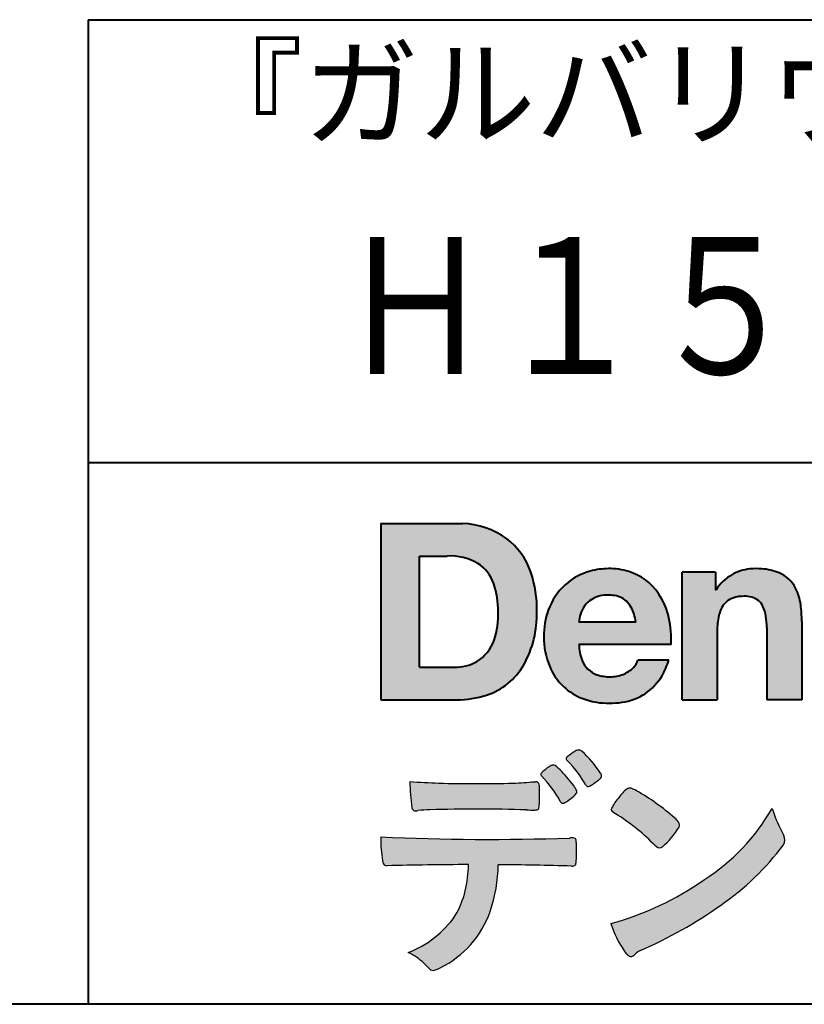
# Model space of a CAD drawing. Units: millimetres. Extents: x 15 to 582, y 12 to 408.
# Drawn here: x 485 to 509, y 12 to 42 of the extents above; entities that cross this region are included whole.
import ezdxf
from ezdxf.enums import TextEntityAlignment as Align

# ---------------------------------------------------------------- set-up
doc = ezdxf.new("R2010")
doc.units = ezdxf.units.MM
doc.linetypes.add('1pen実線', pattern=[0])
doc.layers.add('GR1_01', color=1, linetype='1pen実線', lineweight=40)
doc.layers.add('図面枠_01', color=5, linetype='1pen実線', lineweight=40)
doc.styles.add('ＭＳ ゴシック', font='txt')

msp = doc.modelspace()

# ---------------------------------------------------------------- hatches: boundary and pattern name
at = {"layer": '図面枠_01', "linetype": 'Continuous', "lineweight": -3}
h = msp.add_hatch(color=256, dxfattribs=at)
edge = h.paths.add_edge_path(flags=0)
edge.add_arc((498.3147974291047, 24.21388062955485), 2.438696420238959, 54.17134717352159, 87.99926667770032)
edge.add_line((498.3999379003641, 26.65109037232218), (495.9122583483167, 26.65109037232217))
edge.add_line((495.9122583483167, 26.65109037232218), (495.9122583483167, 21.2791131409516))
edge.add_line((495.9122583483166, 21.2791131409516), (498.2296571020826, 21.2791131409516))
edge.add_arc((498.2296571020826, 24.27294557119966), 2.993832430248037, 270, 287.4430367770101)
edge.add_arc((498.4771049395055, 23.38340239517735), 2.071245895868485, 288.288934808723, 329.8933582809966)
edge.add_arc((497.4636447680796, 23.89333800059529), 3.20447793011252, 331.0953506252084, 361.2832368344202)
edge.add_arc((497.2328978980149, 24.0471064048068), 3.435400015272428, 358.632192310409, 378.991710015559)
edge.add_arc((498.4267112859186, 24.4644279527265), 2.170770116969728, 18.83068840473474, 52.69509636221572)
edge = h.paths.add_edge_path(flags=0)
edge.add_arc((498.2124361368342, 24.42703829936981), 1.200837667263515, 18.41297310915869, 57.11079635469217)
edge.add_arc((498.0269118825682, 23.98918471888118), 1.671267242199448, 59.92218316325729, 93.10952627119919)
edge.add_line((497.9362542688897, 25.65799129602877), (497.0935923004227, 25.65799129602877))
edge.add_line((497.0935923004227, 25.65799129602877), (497.0935923004227, 22.27214943042853))
edge.add_line((497.0935923004227, 22.27214943042853), (498.1468412703924, 22.27214943042853))
edge.add_arc((498.1728140504219, 23.61875687305518), 1.346857895191589, 268.8950408718161, 299.4778386112855)
edge.add_arc((498.2123422846768, 23.4879478351617), 1.213901003826256, 300.8920035357055, 341.1163076046365)
edge.add_arc((497.1779505626783, 23.8514939554176), 2.310298532723673, 340.8881400737997, 362.8186287039148)
edge.add_arc((496.840491299197, 23.97610090222084), 2.644985671480609, 359.7617354062147, 361.4278036638184)
edge.add_arc((496.840491299197, 23.97610090222084), 2.644985671480609, 1.427803663818388, 18.2939103258405)
h = msp.add_hatch(color=256, dxfattribs=at)
edge = h.paths.add_edge_path(flags=0)
edge.add_line((503.685956883751, 23.64152989789769), (501.9479534928804, 23.64152989789769))
edge.add_arc((502.8953342047273, 23.59077884480144), 0.9487391014235281, 146.1203884428307, 176.9336040541591, ccw=False)
edge.add_arc((502.7409816038586, 23.69117681279133), 0.7646318411787092, 110.3556663858621, 145.9186437862984, ccw=False)
edge.add_arc((502.8139819364841, 23.48660372514055), 0.9818263192277438, 91.17177042928222, 110.1970239956567, ccw=False)
edge.add_arc((502.8397453881367, 23.23797984964015), 1.231098659335645, 85.80544145408021, 92.13397945269082, ccw=False)
edge.add_arc((502.8737522685597, 23.5677592775057), 0.8997684995272568, 72.57374402469952, 86.42915623822739, ccw=False)
edge.add_arc((502.9505242864673, 23.79780285231037), 0.6573060868041208, 31.523654342355712, 72.95339885949772, ccw=False)
edge.add_arc((502.4102482261007, 23.48341204884622), 1.28231183252025, 10.451538611128, 30.87623781365869, ccw=False)
edge.add_line((503.6712848288407, 23.71602830445124), (503.685956883751, 23.64152989789769))
edge = h.paths.add_edge_path(flags=0)
edge.add_line((504.7544001398226, 22.96443686895742), (501.9479550167169, 22.96443686895742))
edge.add_arc((503.3622239951824, 22.99204219746683), 1.414538369084407, 181.1182229230601, 201.2553073503126)
edge.add_arc((502.7414189337303, 22.74776877666055), 0.7474134642482266, 201.056026009531, 251.1891503458419)
edge.add_arc((502.8813404825178, 23.18586999577035), 1.207264098866145, 251.6075275258936, 261.0251204671982)
edge.add_arc((502.8975174743142, 23.41947361778815), 1.440676646959249, 261.8389846388655, 270.9679961724109)
edge.add_arc((502.9025457025967, 23.02610167582306), 1.047277147575203, 271.0565203160372, 291.7315657794014)
edge.add_arc((502.9388331761499, 22.94415242771288), 0.9577223035167987, 291.5301904383335, 314.2756582370143)
edge.add_arc((503.186410009375, 22.67364537194993), 0.5913194010734547, 315.3979279469888, 341.1773341373753)
edge.add_line((503.7461066539406, 22.48286198654163), (504.6865903780222, 22.48286198654163))
edge.add_arc((502.2837724470885, 23.26278246587285), 2.526224448321426, 330.3132719076871, 342.0173078890627, ccw=False)
edge.add_arc((502.9984381712142, 22.88684130482794), 1.719391091199532, 304.18309597270945, 329.40197312418616, ccw=False)
edge.add_arc((503.0194658409156, 22.92935318578957), 1.743233542708796, 277.94889794911427, 302.8262004718432, ccw=False)
edge.add_arc((502.8720521050694, 23.80597304882816), 2.631933049123746, 261.4476472569438, 278.48813009416745, ccw=False)
edge.add_arc((502.8490927152884, 23.4028356206635), 2.23017506164602, 246.83190500674192, 260.4906661633438, ccw=False)
edge.add_arc((502.6824422540878, 22.9575802757554), 1.755399672374145, 202.4366270876851, 246.1149231210942, ccw=False)
edge.add_arc((503.1956096659857, 23.18373830383981), 2.316074748347485, 179.4366812162713, 202.7627346383106, ccw=False)
edge.add_arc((503.1532517141231, 23.2358271565698), 2.273793877776724, 160.1059638955902, 180.7387875371681, ccw=False)
edge.add_arc((502.8321950092719, 23.35709335507076), 1.930637948377047, 132.3451561899095, 160.2478132528, ccw=False)
edge.add_arc((502.7831998809488, 23.39315481434639), 1.871020003371597, 105.20900085925061, 131.9800847633742, ccw=False)
edge.add_arc((502.855593156804, 23.13260253965078), 2.141438747625093, 90.20058085032417, 105.24924784180621, ccw=False)
edge.add_arc((502.8807467127943, 23.25749747259288), 2.016795000571586, 73.17196877199268, 90.92761289617982, ccw=False)
edge.add_arc((502.9753657036614, 23.58205273391139), 1.678749068751992, 33.72514601397552, 73.05621418084468, ccw=False)
edge.add_arc((502.6223803364451, 23.32052072846191), 2.117645303172738, 12.493689732862492, 34.307898520869685, ccw=False)
edge.add_arc((501.961168109581, 23.15274452989203), 2.799572279819605, -3.856798609058785, 12.91860283803328, ccw=False)
h = msp.add_hatch(color=256, dxfattribs=at)
edge = h.paths.add_edge_path(flags=0)
edge.add_line((506.1038396308584, 25.16888199563517), (505.0884260035061, 25.16888199563517))
edge.add_line((505.0884260035061, 25.16888199563517), (505.0884260035061, 21.2791131409516))
edge.add_line((505.0884260035061, 21.2791131409516), (506.1568692595777, 21.2791131409516))
edge.add_line((506.1568692595777, 21.2791131409516), (506.1568692595777, 23.31804893950165))
edge.add_arc((508.6303293514153, 23.34569180567892), 2.473614552424003, 169.8551075345684, 180.6402988416955, ccw=False)
edge.add_arc((507.2441256964003, 23.59413493812206), 1.065323318411633, 152.4465280874608, 169.8763855811056, ccw=False)
edge.add_arc((506.8351718595384, 23.80836185665975), 0.6036574193722777, 108.9251269375701, 152.5183665021982, ccw=False)
edge.add_arc((506.9565260117229, 23.44846936591544), 0.9834562441312444, 88.47107821996872, 108.81264974495929, ccw=False)
edge.add_arc((507.0026254516534, 23.65178012739107), 0.7800481971377193, 74.46562219645722, 91.45885482042422, ccw=False)
edge.add_arc((507.0859237789895, 23.89933614201074), 0.5194142719875888, 25.3571562756851, 76.0052550896574, ccw=False)
edge.add_arc((506.5685919750521, 23.66024556729742), 1.089310834057232, 8.609957114202018, 25.06803879268881, ccw=False)
edge.add_arc((505.2798160465481, 23.48950910672623), 2.389245038234547, -0.30628154846118605, 8.03137264463328, ccw=False)
edge.add_line((507.6690269477266, 23.4767371680076), (507.6690269477266, 21.2791131409516))
edge.add_line((507.6690269477266, 21.2791131409516), (508.7374702037982, 21.2791131409516))
edge.add_line((508.7374702037982, 21.2791131409516), (508.7374702037982, 23.70799948013718))
edge.add_arc((505.1178199956013, 23.69046671791917), 3.619692670303851, 0.277525552003123, 7.697493853004598)
edge.add_arc((506.9650819207754, 23.91605327892324), 1.7590226241225, 8.475143800237559, 25.72509818292123)
edge.add_arc((507.665674795313, 24.23203145572219), 0.990906714321091, 26.84889456828679, 67.09095709642433)
edge.add_arc((507.4261829874854, 23.63928451970565), 1.63015846297444, 67.44723273833296, 86.74932593171805)
edge.add_arc((507.3447791684811, 23.3576294424607), 1.917088831522663, 84.79728445518373, 95.72517144174674)
edge.add_arc((507.3089330157305, 23.84665048125063), 1.426991484026113, 96.25180018743912, 118.9901158561011)
edge.add_arc((507.2669822567561, 23.92236245368695), 1.340434379619974, 118.9901158561011, 148.2781622702646)
edge.add_line((506.1267943380237, 24.62715734302976), (506.1041283337329, 24.62715734302976))
edge.add_line((506.1041283337329, 24.62715734302976), (506.1041283337329, 25.16848935768046))
edge.add_line((506.1041283337329, 25.16848935768046), (506.1038396308584, 25.16888199563517))
h = msp.add_hatch(color=7, dxfattribs=at)
edge = h.paths.add_edge_path(flags=0)
edge.add_arc((499.8592515179918, 17.28127241825882), 3.260929498936743, 32.77161415096008, 48.22928163678576)
edge.add_arc((501.9278232424116, 19.57882389496611), 0.1698385800861787, 52.36812791128534, 82.8798036402103)
edge.add_arc((501.9296979069751, 19.67245965966664), 0.0773093216897955, 75.63749381512181, 110.2432804935377)
edge.add_arc((502.0634352591539, 19.30981773779214), 0.4638255700822688, 110.2432804935368, 119.9507244854703)
edge.add_arc((502.4841559144756, 18.56604152281768), 1.318338686805216, 119.6552584540068, 132.6633473777356)
edge.add_arc((501.7248029660521, 19.39337659033643), 0.1953672230880971, 133.3341726612922, 148.8604492767318)
edge.add_arc((501.5820911884524, 19.48234061033673), 0.0273141763732048, 153.7865669121225, 211.7090713450035)
edge.add_arc((501.7123937663068, 19.55042726626272), 0.1742735085766517, 208.2336097848253, 226.1113990479697)
edge.add_arc((499.1030576050199, 16.94649020493571), 3.512107500982167, 29.97018643235191, 44.88257308342162, ccw=False)
edge.add_arc((502.3311472544345, 18.79941693655294), 0.2100991685365637, 207.9445123905663, 225.274025352741)
edge.add_arc((502.2216248335868, 18.68884185956103), 0.0544649573211569, 225.2740253527433, 289.1480963186691)
edge.add_arc((502.1627308731873, 18.91592329097624), 0.2889162802305266, 285.4073189632136, 297.0980279813951)
edge.add_arc((501.6498870748237, 19.81186676198581), 1.321006514330183, 299.1991800843575, 307.5078022727716)
edge.add_arc((500.8610724744072, 20.92290349493681), 2.6831239029602, 306.424377870366, 309.6283626011884)
edge.add_arc((502.3554859919327, 19.11579026388836), 0.3381484527268943, 309.8982359691741, 323.9217874911413)
edge.add_arc((502.5783035990411, 18.95216796158027), 0.0617173310618564, 324.8752204231355, 375.6602792045879)
edge.add_arc((502.2457687217424, 18.83139056313931), 0.4153582792680799, 19.32266356580624, 31.17244903585824)
h = msp.add_hatch(color=7, dxfattribs=at)
edge = h.paths.add_edge_path(flags=0)
edge.add_arc((498.5591547839954, 16.69181713183944), 3.189149539288821, 27.878899155853787, 45.03934144131853, ccw=False)
edge.add_arc((501.5543721434212, 18.28823478335597), 0.2052001461893293, 210.828060865365, 227.6698571803273)
edge.add_arc((501.450952853942, 18.18122601009308), 0.0566192055823798, 232.1224857404134, 276.6575504625545)
edge.add_arc((501.4299816803364, 18.32239773302206), 0.1993202449594071, 277.9405832044318, 297.1824228229251)
edge.add_arc((500.6919609569202, 19.54451129108511), 1.626573872062045, 300.6442789310752, 316.2734376035058)
edge.add_arc((501.8051765388125, 18.47371831291034), 0.0820757208728614, 319.2982419049332, 383.6578748492474)
edge.add_arc((501.3084005722935, 18.25444233329906), 0.625093233589601, 23.795735994051, 34.57998666128884)
edge.add_arc((498.6960036297244, 16.43017419014913), 3.811393744407872, 34.87013745395987, 44.31227643359823)
edge.add_arc((500.3933240962079, 18.15596765777393), 1.392171796259579, 42.28762322171456, 53.35007208226658)
edge.add_arc((501.1616982738098, 19.16867731958229), 0.1216050455458325, 58.99138630266471, 119.662223995701)
edge.add_arc((501.8495166935187, 17.96095375910412), 1.511457239215111, 119.6622239956996, 130.2168416456709)
edge.add_arc((501.1379886958339, 18.78557816144514), 0.4224880995688945, 128.7409194031238, 142.2168613329542)
edge.add_arc((500.8574671470737, 19.00082476660116), 0.0689281526963496, 140.7608741714839, 229.4707076285943)
h = msp.add_hatch(color=7, dxfattribs=at)
edge = h.paths.add_edge_path(flags=0)
edge.add_arc((498.8241626167268, -29.98194843732893), 47.92970278554575, 88.17764202518724, 91.69529304792493)
edge.add_arc((497.5024735732297, 13.57364800045468), 4.35419159306239, 91.26688999991293, 96.05873548709842)
edge.add_arc((496.9840562792629, 18.13124458015703), 0.2352056469316116, 259.6375367854393, 284.4875799699156, ccw=False)
edge.add_arc((496.9623640632333, 18.00436577520896), 0.1065047517302875, 229.8229236913834, 258.8392334609043, ccw=False)
edge.add_arc((496.9847783068608, 18.01408325773933), 0.1288482139943264, 191.739614363018, 224.9895873642902, ccw=False)
edge.add_arc((502.3792329095667, 18.80344318859188), 5.580526191938675, 180.1420287414561, 188.4036923842328, ccw=False)
edge.add_arc((498.4123306710628, 39.15993856034085), 20.43413860165149, 265.4708531401931, 267.953728016141)
edge.add_arc((498.8078044460934, 58.64534700561192), 39.92237377528603, 268.3850551582531, 271.6335916702326)
edge.add_arc((499.4459126105023, 30.97883040125607), 12.24983956621955, 272.3392205947504, 275.345749079827)
edge.add_line((500.5871764630194, 18.78226997558458), (500.6240952778341, 18.78226997558458))
edge.add_arc((500.6297477086024, 18.67336166971159), 0.1090548901320565, 8.626806835580908, 92.97103237180443, ccw=False)
edge.add_arc((500.2894932519367, 18.59790397353344), 0.4573858408114009, 4.089943992159306, 11.580244587895208, ccw=False)
edge.add_arc((494.7666474433341, 18.40121083182201), 5.983462672151461, -3.3232382936581075, 2.196386986676373, ccw=False)
edge.add_arc((500.4445513318282, 18.05804073390057), 0.295519891760344, 344.6949287683846, 359.28555657693516, ccw=False)
edge.add_arc((500.6563927785266, 17.99936208323599), 0.0757059332132633, 281.48198851572204, 345.2097423698944, ccw=False)
edge.add_arc((500.6131047697441, 18.18752350949551), 0.2687645408705182, 271.0888235374815, 282.5407769894571, ccw=False)
edge.add_arc((500.6029577885541, 24.78414461198986), 6.865354061320277, 267.87477073097824, 270.12730581018576, ccw=False)
h = msp.add_hatch(color=7, dxfattribs=at)
edge = h.paths.add_edge_path(flags=0)
edge.add_arc((504.2911304160198, 17.4816184099303), 1.394610701004198, 129.4638501673473, 143.4246921025189)
edge.add_arc((504.4105602931936, 17.23208146297263), 1.644301764561486, 138.9169830427126, 153.2211446161956)
edge.add_arc((503.0248332139094, 17.93446157377049), 0.090775504158263, 154.9348306776955, 243.1988785758512)
edge.add_arc((499.6753282873813, 12.35872306669593), 6.413934260587018, 45.90401897948561, 58.946268506272986, ccw=False)
edge.add_arc((509.3454841211666, 22.42434488031033), 7.544276885617672, 226.3553157293688, 228.1440615422673)
edge.add_arc((504.4090380499534, 16.91406682424069), 0.1461919242668517, 228.1440615422667, 307.3906567906917)
edge.add_arc((502.7285484620986, 18.77940542595885), 2.656425863402367, 311.7615307978212, 328.6214065351332)
edge.add_arc((504.8812754603421, 17.46350315796096), 0.1333912309046187, 329.7127328190281, 398.6693973285541)
edge.add_arc((504.2814605182687, 17.01265036949522), 0.8837031172964542, 37.19291370218185, 48.8930179381381)
edge.add_arc((500.2169820934304, 12.42030857619493), 7.016349603602134, 48.54021813569806, 60.19493560718)
edge.add_arc((503.1390243870642, 17.4744954004904), 1.178550842889314, 61.32930950478646, 70.39034190439902)
edge.add_arc((503.4954158367585, 18.44473571311355), 0.1453262168429805, 74.37489522733357, 128.6109568172023)
h = msp.add_hatch(color=7, dxfattribs=at)
edge = h.paths.add_edge_path(flags=0)
edge.add_arc((500.5506896307764, 23.19528004958365), 9.04981196995408, 285.1947862529061, 305.2342508922331)
edge.add_arc((502.3879531316078, 21.08865519094347), 6.275654506881725, 302.62840892839, 330.2005581039909)
edge.add_arc((511.4040412093302, 19.04246383533197), 3.727897791023179, 196.7215325442745, 208.1435270203252)
edge.add_line((508.1168972902219, 17.28408196685594), (508.1893784222929, 17.13893061909913))
edge.add_arc((507.9436625008198, 17.00868163050148), 0.2781027024249837, -31.59201436777738, 27.927148579130517, ccw=False)
edge.add_arc((501.7272994153927, 21.65334746031136), 8.036911480945776, 304.310159052661, 323.4128912956653, ccw=False)
edge.add_arc((498.6055905118082, 25.75379615537516), 13.18620472354878, 293.3844677648814, 305.4713278588001, ccw=False)
edge.add_arc((504.5040529151587, 12.35209188445838), 1.458894810591679, 117.1122535471335, 120.6845066820773)
edge.add_arc((504.051754755462, 13.12366347391669), 0.5645584249092453, 121.1685044356935, 135.0709254165512)
edge.add_arc((503.3746586803844, 13.80103734822253), 0.3931979130291877, 304.8835223275604, 314.86954051164935, ccw=False)
edge.add_arc((503.5302145995008, 13.58269382717986), 0.1251529894980449, 226.2909415523711, 303.6325919070324, ccw=False)
edge.add_arc((503.9107736654194, 14.01071010750955), 0.6978191335182216, 212.9477328503687, 227.9881516042991, ccw=False)
edge.add_arc((505.8794638441125, 15.38181928940751), 3.09661958245736, 197.2828710127907, 214.4257202931409, ccw=False)
h = msp.add_hatch(color=7, dxfattribs=at)
edge = h.paths.add_edge_path(flags=0)
edge.add_arc((496.0994640906638, 16.3476182472593), 0.1273817533599147, 190.0771207167188, 268.49519583248673, ccw=False)
edge.add_line((495.974047439217, 16.32532980566011), (495.9656975981724, 16.36739241403674))
edge.add_arc((499.9334174692088, 17.02490220070784), 4.021830440804999, 178.9530153055764, 189.4092484255148, ccw=False)
edge.add_arc((499.2008009351672, 89.86179166605638), 72.83767626096584, 267.412277753874, 271.9319343577872)
edge.add_arc((501.7417842112019, 16.04827606704836), 1.020825386185565, 86.3089504776488, 94.80239782745389, ccw=False)
edge.add_arc((501.8022284633328, 17.01516857563123), 0.0520829618111205, 16.25204475192851, 84.18947524544012, ccw=False)
edge.add_arc((501.3045305496397, 16.89219382696156), 0.5647080012938213, 1.5174598644043158, 14.097856557627722, ccw=False)
edge.add_arc((492.5823199164879, 16.66026675761357), 9.290001603733764, -1.7727434352078149, 1.5228123607632824, ccw=False)
edge.add_arc((501.4562707161656, 16.38708610383603), 0.411849665312788, 342.3041722237514, 358.02300446438784, ccw=False)
edge.add_arc((501.7830792598724, 16.28368804723444), 0.069080278850289, 278.3152532509838, 341.61384235263444, ccw=False)
edge.add_arc((501.738970799621, 16.65119522460704), 0.4392057618561768, 268.1547428704197, 277.0753311288674, ccw=False)
edge.add_arc((498.770016251277, -81.8332879348858), 98.09001985315578, 88.27379102749813, 89.58113664774133)
edge.add_arc((495.1086486704654, 16.27261587797784), 4.37849176453282, 340.73623749958176, 359.7578462937588, ccw=False)
edge.add_arc((496.3838576252695, 15.83252509643006), 3.029492975929408, 296.18328041424525, 340.6366883719944, ccw=False)
edge.add_arc((497.2038506730117, 14.0716961820712), 1.088307186657419, 288.57209955865125, 298.34778300873455, ccw=False)
edge.add_arc((497.5027509356321, 13.18648874125377), 0.154005432362053, 224.6336821910811, 288.0519698207716, ccw=False)
edge.add_line((497.3931586445326, 13.07828891256363), (497.219547293344, 13.25075550053436))
edge.add_arc((496.0935145744311, 12.11963946751822), 1.596049236147996, 45.12903533779106, 65.83248514237386)
edge.add_arc((495.5829003921334, 16.53467954238576), 3.179619228973307, 291.4750508650223, 324.784329240612)
edge.add_arc((495.5033648498742, 16.21435335249477), 3.075299656364492, 330.5241937604385, 360.7860900958052)
edge.add_arc((498.770016251277, -81.8332879348858), 98.09001985315578, 90.11194041717512, 91.56205504674283)

# ---------------------------------------------------------------- linework, layer by layer
at = {"layer": 'GR1_01', "color": 126}
for p, q in [((486.9999999999999, 42.00000000000001), (582, 42.00000000000003)), ((487, 42.00000000000001), (487, 12.00000000000002)), ((582, 28.5), (486.9999999999999, 28.5)), ((582, 12), (15, 12))]:
    msp.add_line(p, q, dxfattribs=at)
at = {"layer": '図面枠_01'}
for p, q in [((495.9122583483167, 26.65109037232218), (495.9122583483167, 21.2791131409516)), ((495.9122583483167, 26.65109037232218), (498.3999379003641, 26.65109037232218)), ((497.0935923004227, 22.27214943042853), (497.0935923004227, 25.65799129602877)), ((497.0935923004227, 25.65799129602877), (497.9362542688897, 25.65799129602877)), ((505.0884260035061, 21.27924915710612), (505.0884260035061, 25.16888199563517)), ((506.1038396308584, 25.16888199563517), (505.0884260035061, 25.16888199563517)), ((506.1038396308584, 25.16888199563517), (506.1041283337329, 25.16848935768046)), ((506.1041283337329, 25.16848935768046), (506.1041283337329, 24.62715734302976)), ((506.1041283337329, 24.62715734302976), (506.1267943380237, 24.62715734302976)), ((503.685956883751, 23.64152989789769), (503.6712848288405, 23.71602830445218)), ((503.685956883751, 23.64152989789769), (501.9479772194443, 23.64152989789769)), ((507.6690269477266, 23.47587316854247), (507.6690269477266, 21.27951328930592)), ((508.7374702037982, 23.6716402248483), (508.7374702037982, 21.27954894903409)), ((506.1568692595777, 23.31804893966892), (506.1568692595777, 21.27932232487632)), ((504.7544001398226, 22.96443686895742), (501.9479550167169, 22.96443686895742)), ((497.0935923004227, 22.27214943042853), (498.1468412703926, 22.27214943042853)), ((504.6865903780222, 22.48286198654163), (503.7461066539406, 22.48286198654163)), ((495.9122583483166, 21.2791131409516), (498.2296571034901, 21.2791131409516)), ((505.0884534613386, 21.2791131409516), (505.0884260035061, 21.27924915710612)), ((505.0884534613386, 21.2791131409516), (506.1567201569994, 21.2791131409516)), ((506.1568692595777, 21.27932232487632), (506.1567201569994, 21.2791131409516)), ((507.6691031199771, 21.2791131409516), (507.6690269477266, 21.27951328930592)), ((508.7373940315476, 21.2791131409516), (507.6691031199771, 21.2791131409516)), ((508.7374702037982, 21.27954894903409), (508.7373940315476, 21.2791131409516))]:
    msp.add_line(p, q, dxfattribs=at)
at = {"layer": '図面枠_01', "color": 7, "lineweight": 30}
for p, q in [((500.5871764630193, 18.78226997558458), (500.6240950209836, 18.78226997558458)), ((508.1168972902221, 17.28408196685543), (508.1893784222917, 17.13893061910152)), ((495.9656975981724, 16.36739241403676), (495.974047439217, 16.32532980566005)), ((497.219547293362, 13.25075550051651), (497.3931586445278, 13.07828891256842))]:
    msp.add_line(p, q, dxfattribs=at)
at = {"layer": '図面枠_01'}
for centre, radius, start, end in [((498.3147974291047, 24.21388062955485), 2.438696420238959, 54.17134717351293, 87.99926667770382), ((498.4267112859186, 24.4644279527265), 2.170770116969728, 18.83068840473474, 52.69509636220577), ((498.0269118825682, 23.98918471888118), 1.671267242199448, 59.92218316325729, 93.10952627120022), ((498.2124361368342, 24.42703829936981), 1.200837667263515, 18.41297310915133, 57.11079635468612), ((502.855593156804, 23.13260253965078), 2.141438747625093, 90.20058085033344, 105.2492478419557), ((502.8807467127943, 23.25749747259288), 2.016795000571586, 73.17196877205781, 90.9276128961896), ((502.8807467127943, 23.25749747259288), 2.016795000571586, 73.17196877205781, 90.92761289617692), ((507.3089330157305, 23.84665048125063), 1.426991484026113, 96.25180018741128, 119.4242572087073), ((507.3447791684811, 23.3576294424607), 1.917088831522663, 84.7972844551768, 95.72517144175613), ((507.4261829874854, 23.63928451970565), 1.63015846297444, 67.44723273841862, 86.74932593171691), ((497.2328978980149, 24.0471064048068), 3.435400015272428, 358.632192310409, 18.99171001554999), ((502.7831998809488, 23.39315481434639), 1.871020003371597, 105.2090008594104, 131.98008476365), ((502.9753657036614, 23.58205273391139), 1.678749068751992, 33.72514601397217, 73.05621418094225), ((507.2669822567561, 23.92236245368695), 1.340434379619974, 119.1208229670829, 148.2781622876506), ((507.665674795313, 24.23203145572219), 0.990906714321091, 26.84889456827042, 67.09095709641362), ((496.840491299197, 23.97610090222084), 2.644985671480609, 359.7617354062147, 18.29391032583711), ((502.8321950092719, 23.35709335507076), 1.930637948377047, 132.3451561899191, 160.2478132527495), ((506.9650819207754, 23.91605327892324), 1.7590226241225, 8.47514380024641, 25.72509818291353), ((502.7409816038586, 23.69117681279133), 0.7646318411787092, 110.3556663861299, 145.918643786244), ((502.8139819364841, 23.48660372514055), 0.9818263192277438, 91.17177042928962, 110.1970239957401), ((502.8397453881367, 23.23797984964015), 1.231098659335645, 85.80544145413803, 92.13397945269138), ((502.8737522685597, 23.5677592775057), 0.8997684995272568, 72.57374402470089, 86.4291562382465), ((502.9505242864673, 23.79780285231037), 0.6573060868041208, 31.52365434226193, 72.95339885949932), ((502.6223803364451, 23.32052072846191), 2.117645303172738, 12.49368973280837, 34.30789852086756), ((506.8351718595384, 23.80836185665975), 0.6036574193722777, 108.9251269371953, 152.5183665024662), ((506.9565260117229, 23.44846936591544), 0.9834562441312444, 88.47107821996968, 108.8126497449568), ((507.0026254516534, 23.65178012739107), 0.7800481971377193, 74.46562219643437, 91.45885482042708), ((507.0859237789895, 23.89933614201074), 0.5194142719875888, 25.35715627562175, 76.00525508962357), ((503.1532517141231, 23.2358271565698), 2.273793877776724, 160.1059638955829, 180.7387875371676), ((502.8953342047273, 23.59077884480144), 0.9487391014235281, 146.1203884427143, 176.9069336467353), ((502.4102482261007, 23.48341204884622), 1.28231183252025, 10.45153861133268, 30.87623781365619), ((507.2441256964003, 23.59413493812206), 1.065323318411633, 152.4465280875496, 169.8763855822924), ((506.5685919750521, 23.66024556729742), 1.089310834057232, 8.6099571142267, 25.0680387937374), ((505.1178199956013, 23.69046671791917), 3.619692670303851, 359.7219631922916, 7.697493853009259), ((497.1779505626783, 23.8514939554176), 2.310298532723673, 340.8881400737997, 2.818628703916594), ((497.4636447680796, 23.89333800059529), 3.20447793011252, 331.0953506252084, 1.2832368344349), ((501.961168109581, 23.15274452989203), 2.799572279819605, 356.1432013909413, 12.91860283804459), ((508.6303293514153, 23.34569180567892), 2.473614552424003, 169.8551075345685, 180.6402988417038), ((505.2798160465481, 23.48950910672623), 2.389245038234547, 359.6932566387642, 8.031372644644582), ((503.1956096659857, 23.18373830383981), 2.316074748347485, 179.436681216267, 202.7627346383299), ((498.2123422846768, 23.4879478351617), 1.213901003826256, 300.8920035357055, 341.1163076046265), ((503.3622239951824, 22.99204219746683), 1.414538369084407, 181.1182229230601, 201.2553073503624), ((498.1728140504219, 23.61875687305518), 1.346857895191589, 268.8950408718161, 299.4778386112409), ((498.4771049395055, 23.38340239517735), 2.071245895868485, 288.288934808723, 329.8933582809913), ((502.6824422540878, 22.9575802757554), 1.755399672374145, 202.4366270877108, 246.1149231210924), ((502.7414189337303, 22.74776877666055), 0.7474134642482266, 201.0560260095042, 251.1891503458159), ((502.9388331761499, 22.94415242771288), 0.9577223035167987, 291.5301904382902, 314.275658237003), ((503.186410009375, 22.67364537194993), 0.5913194010734547, 315.3979279469701, 341.1773341373745), ((502.2837724470885, 23.26278246587285), 2.526224448321426, 330.3132719076879, 342.0173078890626), ((502.8813404825178, 23.18586999577035), 1.207264098866145, 251.6075275258897, 261.0251204674123), ((502.8975174743142, 23.41947361778815), 1.440676646959249, 261.8389846388602, 270.2382273484257), ((502.9025457025967, 23.02610167582306), 1.047277147575203, 270.0526226695965, 291.7315657793099), ((502.9984381712142, 22.88684130482794), 1.719391091199532, 304.1830959710003, 329.4019731241873), ((498.2296571020826, 24.27294557119966), 2.993832430248037, 270, 287.4430367770183), ((502.8490927152884, 23.4028356206635), 2.23017506164602, 246.831905006742, 260.4906661637602), ((503.0194658409156, 22.92935318578957), 1.743233542708796, 277.9183035472774, 302.82620047211), ((502.8720521050694, 23.80597304882816), 2.631933049123746, 261.4476472569564, 278.4881300941651)]:
    msp.add_arc(centre, radius, start, end, dxfattribs=at)
at = {"layer": '図面枠_01', "color": 7, "lineweight": 30}
for centre, radius, start, end in [((501.7248029660521, 19.39337659033643), 0.1953672230880971, 133.3341726610139, 148.8604492767314), ((502.4841559144756, 18.56604152281768), 1.318338686805216, 119.6552584540202, 132.6633473777836), ((502.0634352591539, 19.30981773779214), 0.4638255700822688, 110.2542070592876, 119.9507244854982), ((501.9296979069751, 19.67245965966664), 0.0773093216897955, 75.63749381510604, 111.1909749471782), ((501.9278232424116, 19.57882389496611), 0.1698385800861787, 52.36812791451638, 82.87980364023235), ((499.8592515179918, 17.28127241825882), 3.260929498936743, 32.77161415103918, 48.2292816368668), ((501.8495166935187, 17.96095375910412), 1.511457239215111, 119.6491152666323, 130.2168416456709), ((501.1616982738098, 19.16867731958229), 0.1216050455458325, 58.99138630265624, 119.8251556396341), ((500.3933240962079, 18.15596765777393), 1.392171796259579, 42.28762322170759, 53.35007208226317), ((501.5820911884524, 19.48234061033673), 0.0273141763732048, 153.786566912124, 211.7090713452142), ((501.7123937663068, 19.55042726626272), 0.1742735085766517, 208.2336097844324, 226.1113990481085), ((499.1030576050199, 16.94649020493571), 3.512107500982167, 29.97018643473673, 44.88257308780247), ((500.8574671470737, 19.00082476660116), 0.0689281526963496, 140.7608741715055, 229.4707076288038), ((501.1379886958339, 18.78557816144514), 0.4224880995688945, 128.7409194031846, 142.2168613329246), ((498.5591547839954, 16.69181713183944), 3.189149539288821, 27.87889915585606, 45.0393414413191), ((498.6960036297244, 16.43017419014913), 3.811393744407872, 34.87013745378337, 44.31227643359572), ((502.3554859919327, 19.11579026388836), 0.3381484527268943, 309.8982359692784, 323.9217874910835), ((502.2457687217424, 18.83139056313931), 0.4153582792680799, 19.32266356566112, 31.17244903585738), ((502.5783035990411, 18.95216796158027), 0.0617173310618564, 322.5426533544426, 15.66027920465241), ((498.4123306710628, 39.15993856034085), 20.43413860165149, 265.4708531401931, 267.9537280161362), ((502.3792329095667, 18.80344318859188), 5.580526191938675, 180.1420287414561, 188.4036923842329), ((498.8078044460934, 58.64534700561192), 39.92237377528603, 268.3850551582493, 271.6335916702329), ((499.4459126105023, 30.97883040125607), 12.24983956621955, 272.339220594753, 275.3457491698653), ((500.6297477086024, 18.67336166971159), 0.1090548901320565, 8.626806835896412, 92.97103237185732), ((500.2894932519367, 18.59790397353344), 0.4573858408114009, 4.089943991134815, 11.58024458806381), ((494.7666474433341, 18.40121083182201), 5.983462672151461, 356.6767617063412, 2.196386986672157), ((501.3084005722935, 18.25444233329906), 0.625093233589601, 23.79573599390218, 34.579986661227), ((502.3311472544345, 18.79941693655294), 0.2100991685365637, 207.9445123806009, 225.2740253527395), ((502.2216248335868, 18.68884185956103), 0.0544649573211569, 225.2560291223467, 289.1480963193818), ((502.1627308731873, 18.91592329097624), 0.2889162802305266, 285.4073189633608, 297.0980279813617), ((501.6498870748237, 19.81186676198581), 1.321006514330183, 299.199180084362, 307.5078022727619), ((500.8610724744072, 20.92290349493681), 2.6831239029602, 306.4243778703494, 309.6283626013078), ((500.6919609569202, 19.54451129108511), 1.626573872062045, 300.6442789310716, 316.2734376035119), ((501.8051765388125, 18.47371831291034), 0.0820757208728614, 319.2982419049216, 23.65787484924703), ((504.4105602931936, 17.23208146297263), 1.644301764561486, 138.916983042742, 153.2211446161932), ((504.2911304160198, 17.4816184099303), 1.394610701004198, 129.4638501673598, 143.4246921025207), ((503.4954158367585, 18.44473571311355), 0.1453262168429805, 74.37489522727394, 128.6109568173648), ((503.1390243870642, 17.4744954004904), 1.178550842889314, 61.32930950481025, 70.39034190439145), ((500.2169820934304, 12.42030857619493), 7.016349603602134, 48.54021813570102, 60.19493560718514), ((500.4445513318282, 18.05804073390057), 0.295519891760344, 344.694928768445, 359.2855565769211), ((501.5543721434212, 18.28823478335597), 0.2052001461893293, 210.8280608653653, 227.6698571810638), ((501.450952853942, 18.18122601009308), 0.0566192055823798, 232.1224857371307, 276.6575504627299), ((501.4299816803364, 18.32239773302206), 0.1993202449594071, 277.9405832044832, 297.1824228284988), ((496.9847783068608, 18.01408325773933), 0.1288482139943264, 191.7396143630165, 224.9895873643446), ((496.9623640632333, 18.00436577520896), 0.1065047517302875, 229.8229236914187, 258.8392334606353), ((496.9840562792629, 18.13124458015703), 0.2352056469316116, 259.6375367853179, 284.4871793038797), ((497.5024735732297, 13.57364800045468), 4.35419159306239, 91.26689000000675, 96.05867378194621), ((498.8241626167268, -29.98194843732893), 47.92970278554575, 88.17764202518656, 91.69529304793959), ((500.6029577885541, 24.78414461198986), 6.865354061320277, 267.8747707309744, 270.1273058101924), ((500.6131047697441, 18.18752350949551), 0.2687645408705182, 271.0888235374704, 282.5407769894119), ((500.6563927785266, 17.99936208323599), 0.0757059332132633, 281.4819885154941, 345.6980929287412), ((503.0248332139094, 17.93446157377049), 0.090775504158263, 154.9348306776365, 243.1988785758468), ((499.6753282873813, 12.35872306669593), 6.413934260587018, 45.90401897882709, 58.94626850627758), ((502.3879531316078, 21.08865519094347), 6.275654506881725, 302.6284089283906, 330.2005581039955), ((511.4040412093302, 19.04246383533197), 3.727897791023179, 196.7215325442744, 208.1435270192331), ((504.2814605182687, 17.01265036949522), 0.8837031172964542, 36.66802485467188, 48.89301793818731), ((504.8812754603421, 17.46350315796096), 0.1333912309046187, 329.7127328188476, 38.66939732857712), ((502.7285484620986, 18.77940542595885), 2.656425863402367, 311.761530797814, 328.6214065351272), ((507.9436625008198, 17.00868163050148), 0.2781027024249837, 328.407985632189, 27.92714857913241), ((499.9334174692088, 17.02490220070784), 4.021830440804999, 178.9530153055761, 189.4092484255146), ((499.2008009351672, 89.86179166605638), 72.83767626096584, 267.4122777538706, 271.9319343577932), ((501.7417842112019, 16.04827606704836), 1.020825386185565, 86.30895047765544, 94.80239782818398), ((501.8022284633328, 17.01516857563123), 0.0520829618111205, 16.25204475013568, 84.18947524552365), ((501.3045305496397, 16.89219382696156), 0.5647080012938213, 1.517459864403831, 14.09785655757844), ((492.5823199164879, 16.66026675761357), 9.290001603733764, 358.227256564837, 1.522812360762156), ((509.3454841211666, 22.42434488031033), 7.544276885617672, 225.9405653941956, 228.1440615422673), ((504.4090380499534, 16.91406682424069), 0.1461919242668517, 228.0481195460939, 307.3906567946424), ((501.7272994153927, 21.65334746031136), 8.036911480945776, 304.3101590526567, 323.4128912956742), ((496.0994640906638, 16.3476182472593), 0.1273817533599147, 190.0771207167481, 268.495195898742), ((498.770016251277, -81.8332879348858), 98.09001985315578, 90.1119404171739, 91.56205504666734), ((495.5033648498742, 16.21435335249477), 3.075299656364492, 330.5241937604385, 0.786090095805087), ((495.1086486704654, 16.27261587797784), 4.37849176453282, 340.7362374995707, 359.7578462937586), ((498.770016251277, -81.8332879348858), 98.09001985315578, 88.2737910275011, 89.58113664774139), ((501.738970799621, 16.65119522460704), 0.4392057618561768, 268.1547428693096, 277.0753311288553), ((501.7830792598724, 16.28368804723444), 0.069080278850289, 278.3152532510183, 341.6138423528245), ((501.4562707161656, 16.38708610383603), 0.411849665312788, 342.3041722237809, 358.0230044653887), ((500.5506896307764, 23.19528004958365), 9.04981196995408, 285.1947862529062, 305.2342508922312), ((498.6055905118082, 25.75379615537516), 13.18620472354878, 293.3844677648985, 305.471327858818), ((495.5829003921334, 16.53467954238576), 3.179619228973307, 291.4750508650221, 324.7843292406119), ((496.3838576252695, 15.83252509643006), 3.029492975929408, 296.1832804142421, 340.6366883722859), ((505.8794638441125, 15.38181928940751), 3.09661958245736, 197.2828710127808, 214.4257202930148), ((496.0935145744311, 12.11963946751822), 1.596049236147996, 45.12903533711162, 65.83248514237395), ((503.9107736654194, 14.01071010750955), 0.6978191335182216, 212.9477328499592, 227.9881516043437), ((503.3746586803844, 13.80103734822253), 0.3931979130291877, 304.7729037145889, 314.8695405098508), ((504.051754755462, 13.12366347391669), 0.5645584249092453, 121.168504435781, 135.0709254185628), ((504.5040529151587, 12.35209188445838), 1.458894810591679, 117.1122535466189, 120.6845066821108), ((503.5302145995008, 13.58269382717986), 0.1251529894980449, 226.2909415523848, 303.0146146163988), ((497.5027509356321, 13.18648874125377), 0.154005432362053, 224.633682188579, 288.0519698209177), ((497.2038506730117, 14.0716961820712), 1.088307186657419, 288.572099558634, 298.3477830087287)]:
    msp.add_arc(centre, radius, start, end, dxfattribs=at)

# ---------------------------------------------------------------- texts
at = {"layer": 'GR1_01', "color": 7, "lineweight": 30, "style": 'ＭＳ ゴシック', "width": 0.9803648105464845}
msp.add_text('『ガルバリウム鋼板製雨とい』シリーズ', height=2.651515151515151, dxfattribs=at).set_placement((489.9885559082031, 37.60857009887695), align=Align.BOTTOM_LEFT)
at = {"layer": 'GR1_01', "color": 126, "style": 'ＭＳ ゴシック', "width": 0.8250298642533939}
msp.add_text('Ｈ１５０型\u3000受金具（正面打出なし）', height=4.166666666666667, dxfattribs=at).set_placement((534.5, 29.90190887451172), align=Align.BOTTOM_CENTER)

doc.saveas('drawing.dxf')
